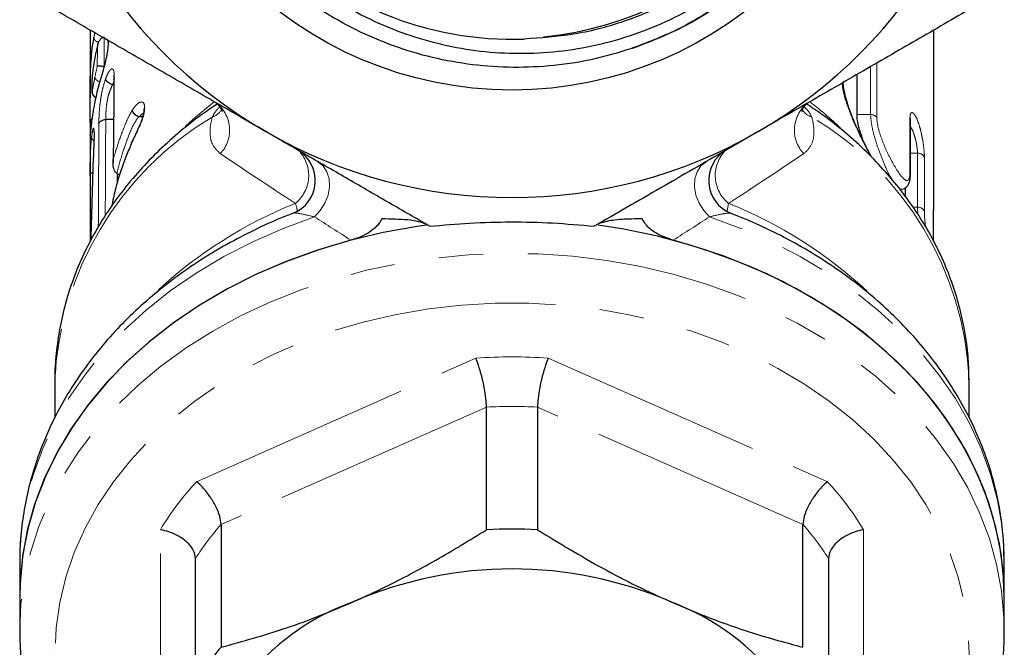
# Model space of a CAD drawing. Units: millimetres. Extents: x 53 to 378, y 79 to 242.
# Drawn here: x 240 to 268, y 195 to 213 of the extents above; entities that cross this region are included whole.
import ezdxf

# ---------------------------------------------------------------- set-up
doc = ezdxf.new("R2010")
doc.units = ezdxf.units.MM
doc.linetypes.add('PHANTOM', pattern=[12.7, 6.35, -1.27, 1.27, -1.27, 1.27, -1.27])

msp = doc.modelspace()

# ---------------------------------------------------------------- linework, layer by layer
at = {"color": 7, "linetype": 'Continuous', "lineweight": 25}
for p, q in [((242.292, 212.789), (242.292, 210.875)), ((266.292, 207.65), (266.292, 212.789)), ((242.8, 212.496), (242.8, 212.44)), ((264.105, 210.386), (264.105, 211.526)), ((242.936, 211.242), (242.93, 211.242)), ((242.97, 211.242), (242.936, 211.242)), ((243.789, 210.322), (243.685, 210.322)), ((242.739, 210.245), (242.739, 210.245)), ((242.96, 210.245), (242.739, 210.245)), ((265.621, 210.224), (265.62, 210.248)), ((265.62, 208.694), (265.62, 210.228)), ((242.292, 209.804), (242.293, 209.833)), ((242.292, 209.804), (242.292, 207.649)), ((243.466, 209.563), (243.449, 209.528)), ((265.484, 208.052), (265.484, 208.317)), ((266.282, 206.789), (266.282, 207.596)), ((241.292, 202.798), (241.292, 201.765)), ((267.292, 202.798), (267.292, 202.844)), ((267.292, 201.771), (267.292, 202.798)), ((253.567, 198.587), (253.567, 202.072)), ((255.017, 202.072), (255.017, 198.587)), ((246.017, 198.733), (246.017, 195.247)), ((262.567, 195.247), (262.567, 198.733)), ((240.292, 197.691), (240.292, 197.656)), ((245.292, 194.285), (245.292, 197.771)), ((263.292, 197.771), (263.292, 194.285)), ((268.292, 197.656), (268.291, 197.753)), ((240.292, 197.656), (240.292, 196.682)), ((268.292, 196.682), (268.292, 197.656)), ((240.292, 196.682), (240.292, 195.717)), ((268.292, 195.717), (268.292, 196.682)), ((268.292, 195.676), (268.292, 195.717))]:
    msp.add_line(p, q, dxfattribs=at)
at = {"color": 8, "linetype": 'PHANTOM', "lineweight": 18}
for p, q in [((264.49, 210.386), (264.49, 211.749)), ((264.663, 211.844), (264.663, 210.31)), ((264.105, 210.386), (264.49, 210.386)), ((265.608, 208.745), (265.608, 210.279)), ((265.62, 209.289), (265.824, 209.289)), ((265.824, 207.754), (265.824, 209.289)), ((266.019, 209.168), (266.019, 207.634)), ((260.453, 207.862), (260.408, 207.652)), ((265.694, 207.754), (265.824, 207.754)), ((265.832, 207.559), (265.824, 207.754)), ((266.282, 206.79), (266.282, 207.603)), ((266.282, 207.603), (266.282, 207.596)), ((245.323, 199.954), (253.261, 203.464)), ((255.323, 203.464), (263.261, 199.954)), ((253.567, 202.072), (246.017, 198.733)), ((262.567, 198.733), (255.017, 202.072)), ((244.292, 191.564), (244.292, 198.585)), ((264.292, 198.585), (264.292, 191.564))]:
    msp.add_line(p, q, dxfattribs=at)
at = {"color": 8, "linetype": 'PHANTOM', "lineweight": 18, "flags": 128}
for points in [[(242.97, 211.311), (242.963, 211.302), (242.936, 211.242), (242.936, 211.242), (242.936, 211.242)], [(245.008, 210.06), (245.288, 210.312), (245.833, 210.756)], [(243.812, 210.425), (243.763, 210.398), (243.685, 210.322), (243.685, 210.322), (243.685, 210.322)], [(265.62, 210.228), (265.619, 210.243), (265.608, 210.279)], [(248.773, 209.047), (248.921, 208.926), (249.029, 208.76), (249.09, 208.557), (249.101, 208.332), (249.061, 208.097), (248.972, 207.868), (248.841, 207.657), (248.675, 207.479)], [(259.811, 209.047), (259.663, 208.926), (259.555, 208.76), (259.494, 208.557), (259.483, 208.332), (259.523, 208.097), (259.611, 207.868), (259.743, 207.657), (259.909, 207.479)], [(248.675, 207.479), (247.78, 207.15), (246.919, 206.773), (246.095, 206.35), (245.312, 205.884), (244.574, 205.376), (243.884, 204.829), (243.247, 204.247), (242.666, 203.631), (242.143, 202.985), (241.681, 202.313), (241.282, 201.617), (240.948, 200.901), (240.682, 200.169), (240.484, 199.424), (240.355, 198.671), (240.296, 197.912), (240.292, 197.691)], [(268.291, 197.753), (268.288, 197.912), (268.229, 198.671), (268.1, 199.424), (267.902, 200.169), (267.636, 200.901), (267.302, 201.617), (266.903, 202.313), (266.441, 202.985), (265.918, 203.631), (265.336, 204.247), (264.699, 204.829), (264.01, 205.376), (263.272, 205.884), (262.489, 206.35), (261.665, 206.773), (260.803, 207.15), (259.909, 207.479)], [(268.292, 195.717), (268.283, 196.096), (268.213, 196.851), (268.074, 197.6), (267.867, 198.34), (267.591, 199.067), (267.25, 199.778), (266.844, 200.468), (266.375, 201.134), (265.846, 201.774), (265.26, 202.383), (264.618, 202.959), (263.926, 203.499), (263.185, 204), (262.4, 204.46), (261.575, 204.876), (260.714, 205.247), (259.82, 205.57), (258.899, 205.845), (257.955, 206.068), (256.993, 206.241), (256.017, 206.36), (255.033, 206.427), (254.045, 206.44), (253.058, 206.4), (252.077, 206.307), (251.108, 206.161), (250.154, 205.963), (249.221, 205.714), (248.313, 205.415), (247.435, 205.068), (246.591, 204.674), (245.786, 204.235), (245.022, 203.755), (244.305, 203.234), (243.638, 202.675), (243.024, 202.082), (242.466, 201.458), (241.967, 200.804), (241.529, 200.126), (241.155, 199.425), (240.846, 198.706), (240.605, 197.972), (240.431, 197.227), (240.327, 196.474), (240.292, 195.717)], [(263.295, 187.891), (263.315, 187.905), (263.974, 188.429), (264.581, 188.988), (265.134, 189.58), (265.629, 190.201), (266.063, 190.848), (266.434, 191.517), (266.741, 192.206), (266.981, 192.909), (267.153, 193.625), (267.257, 194.348), (267.292, 195.075), (267.257, 195.802), (267.153, 196.525), (266.981, 197.24), (266.741, 197.944), (266.434, 198.632), (266.063, 199.302), (265.629, 199.949), (265.134, 200.569), (264.581, 201.161), (263.974, 201.72), (263.315, 202.244), (262.608, 202.729), (261.856, 203.174), (261.064, 203.575), (260.236, 203.931), (259.376, 204.24), (258.489, 204.5), (257.58, 204.709), (256.653, 204.868), (255.714, 204.973), (254.767, 205.027), (253.817, 205.027), (252.87, 204.973), (251.931, 204.868), (251.004, 204.709), (250.094, 204.5), (249.208, 204.24), (248.348, 203.931), (247.52, 203.575), (246.728, 203.174), (245.976, 202.729), (245.269, 202.244), (244.61, 201.72), (244.002, 201.161), (243.45, 200.569), (242.955, 199.949), (242.521, 199.302), (242.15, 198.632), (241.843, 197.944), (241.603, 197.24), (241.43, 196.525), (241.327, 195.802), (241.292, 195.075), (241.292, 195.075)]]:
    msp.add_lwpolyline(points, dxfattribs=at)
at = {"color": 7, "linetype": 'Continuous', "lineweight": 25, "flags": 128}
for points in [[(242.971, 211.371), (242.965, 210.746), (242.949, 209.016)], [(265.62, 208.694), (265.619, 208.709), (265.608, 208.745)], [(251.857, 207.243), (251.591, 207.205), (250.629, 207.033), (249.685, 206.809), (248.764, 206.535), (247.87, 206.211), (247.009, 205.841), (246.183, 205.424), (245.398, 204.964), (244.658, 204.463), (243.965, 203.923), (243.324, 203.347), (242.738, 202.738), (242.209, 202.098), (241.74, 201.432), (241.334, 200.742), (240.992, 200.032), (240.717, 199.305), (240.509, 198.565), (240.37, 197.815), (240.301, 197.06), (240.292, 196.682)], [(268.292, 196.682), (268.257, 197.438), (268.153, 198.191), (267.979, 198.936), (267.737, 199.67), (267.429, 200.389), (267.055, 201.09), (266.617, 201.768), (266.118, 202.422), (265.56, 203.046), (264.946, 203.639), (264.278, 204.198), (263.561, 204.719), (262.798, 205.2), (261.993, 205.638), (261.149, 206.032), (260.271, 206.379), (259.363, 206.678), (258.43, 206.927), (257.476, 207.125), (256.74, 207.241)], [(249.711, 206.816), (248.794, 206.545), (247.905, 206.225), (247.047, 205.858), (246.224, 205.446), (245.441, 204.991), (244.702, 204.495), (244.01, 203.961), (243.369, 203.39), (242.782, 202.787), (242.251, 202.153), (241.78, 201.493), (241.37, 200.808), (241.024, 200.104), (240.743, 199.382), (240.529, 198.648), (240.383, 197.903), (240.305, 197.153), (240.292, 196.682)], [(268.292, 196.682), (268.278, 197.153), (268.201, 197.903), (268.055, 198.648), (267.841, 199.382), (267.56, 200.104), (267.214, 200.808), (266.804, 201.493), (266.333, 202.153), (265.802, 202.787), (265.215, 203.39), (264.573, 203.961), (263.882, 204.495), (263.142, 204.991), (262.36, 205.446), (261.537, 205.858), (260.679, 206.225), (259.789, 206.545), (258.873, 206.816)]]:
    msp.add_lwpolyline(points, dxfattribs=at)
at = {"color": 7, "linetype": 'Continuous', "lineweight": 25}
msp.add_circle((254.292, 222.027), 10.943, dxfattribs=at)
for centre, radius, start, end in [((254.286, 222.047), 9.492, 275.448, 174.2163), ((254.292, 222.027), 9.5, 174.0981, 272.0986), ((254.292, 222.027), 14, 180, 240), ((254.292, 222.027), 14, 300, 0), ((254.292, 222.027), 14, 240, 300), ((247.698, 208.513), 1, 291.7481, 59.5837), ((260.885, 208.513), 1, 120.2771, 248.2781), ((254.292, 185.561), 13.046, 86.8139, 93.1861), ((254.292, 186.114), 11.361, 66.6655, 113.3345), ((252.05, 190.163), 6.771, 109.4844, 176.5065), ((256.404, 190.065), 6.906, 4.2341, 69.775), ((251.613, 190.275), 7.486, 138.3802, 147.6108)]:
    msp.add_arc(centre, radius, start, end, dxfattribs=at)
at = {"color": 8, "linetype": 'PHANTOM', "lineweight": 18}
for centre, radius, start, end in [((245.294, 209.944), 0.968, 316.344, 54.5089), ((263.29, 209.944), 0.968, 125.4911, 223.656), ((262.955, 210.767), 0.471, 203.3202, 252.7349), ((256.388, 202.376), 10.521, 45.8806, 52.741), ((250.468, 202.427), 9.184, 120.7829, 177.6858), ((245.618, 210.782), 0.488, 287.8447, 328.9569), ((258.11, 202.422), 9.192, 2.6337, 59.2042), ((264.498, 210.169), 0.217, 40.4106, 92.0425), ((247.495, 208.657), 1.017, 308.673, 41.7077), ((261.088, 208.656), 1.017, 138.1419, 231.342), ((265.839, 209.094), 0.195, 22.2035, 94.3831), ((252.9, 195.991), 12.794, 111.8846, 132.6083), ((255.692, 196.005), 12.778, 47.1177, 68.1231), ((265.839, 207.56), 0.195, 22.2035, 94.3831), ((254.292, 189.157), 14.344, 85.8768, 94.1232), ((254.292, 189.046), 13.046, 86.8139, 93.1861), ((251.349, 194.339), 8.236, 137.0244, 148.9666), ((257.234, 194.339), 8.236, 31.0334, 42.9756), ((251.613, 193.761), 7.486, 138.3803, 147.6107), ((256.971, 193.761), 7.486, 32.3892, 41.6198)]:
    msp.add_arc(centre, radius, start, end, dxfattribs=at)
for centre, major_axis, ratio, start_param, end_param in [((254.292, 211.331), (12, 0), 0.760528, 2.990119, 3.005262), ((254.292, 49.448), (0, 878.182), 0.013437, 1.383944, 1.384912), ((254.292, 49.296), (0, 878.335), 0.013662, 1.384091, 1.384764), ((254.292, 210.066), (12, 0), 0.760528, 2.95556, 2.98854), ((254.292, 63.085), (0, 443.731), 0.027043, 1.229942, 1.235386), ((254.292, 119.713), (0, 443.731), 0.027043, 1.365601, 1.372361), ((254.292, 119.864), (0, 443.578), 0.026602, 1.365604, 1.371898), ((254.292, 204.706), (12.995, -8.1), 0.042468, 4.046586, 4.245105), ((254.292, 204.706), (12.995, 8.1), 0.042468, 5.179673, 5.378192), ((254.292, 204.706), (13.996, -8.676), 0.039551, 4.324031, 4.40357), ((254.292, 204.706), (13.996, 8.676), 0.039551, 5.021208, 5.100747)]:
    msp.add_ellipse(centre, major_axis=major_axis, ratio=ratio, start_param=start_param, end_param=end_param, dxfattribs=at)
at = {"color": 7, "linetype": 'Continuous', "lineweight": 25}
for centre, major_axis, ratio, start_param, end_param in [((254.292, 210.64), (12, 0), 0.760528, 2.954888, 2.98778), ((254.292, 209.375), (12, 0), 0.760528, 2.912833, 3.008083), ((254.292, 204.365), (0, 38.844), 0.308929, 1.440168, 1.507613), ((254.292, 207.649), (0, 38.784), 0.309406, 1.544789, 1.593075), ((254.792, 112.346), (0, 451.096), 0.026602, 1.355526, 1.3561)]:
    msp.add_ellipse(centre, major_axis=major_axis, ratio=ratio, start_param=start_param, end_param=end_param, dxfattribs=at)
for points, knots in [([(257.851, 212.314), (257.464, 212.192), (256.69, 211.949), (255.504, 211.762), (254.326, 211.706), (253.169, 211.783), (252.026, 211.986), (250.915, 212.32), (249.848, 212.776), (248.84, 213.347), (247.907, 214.029), (247.057, 214.809), (246.3, 215.679), (245.648, 216.629), (245.107, 217.645), (244.684, 218.713), (244.388, 219.82), (244.217, 220.951), (244.173, 222.093), (244.26, 223.232), (244.475, 224.354), (244.813, 225.442), (245.272, 226.481), (245.843, 227.46), (246.518, 228.369), (247.294, 229.194), (248.157, 229.926), (249.094, 230.557), (250.095, 231.073), (251.145, 231.475), (252.232, 231.757), (253.344, 231.911), (254.465, 231.94), (255.58, 231.844), (256.675, 231.621), (257.736, 231.278), (258.751, 230.82), (259.705, 230.248), (260.588, 229.573), (261.389, 228.806), (262.096, 227.953), (262.702, 227.028), (263.2, 226.043), (263.581, 225.008), (263.843, 223.939), (263.985, 222.849), (264, 221.751), (263.893, 220.659), (263.665, 219.589), (263.315, 218.554), (262.854, 217.566), (262.285, 216.637), (261.614, 215.779), (260.852, 215.003), (259.909, 214.237), (258.761, 213.537), (257.424, 212.982), (256.039, 212.626), (255.106, 212.564), (254.64, 212.533)], [0, 0, 0, 0, 0.01858, 0.03716, 0.054835, 0.072567, 0.090242, 0.107921, 0.125656, 0.143334, 0.160911, 0.178544, 0.196121, 0.213663, 0.231261, 0.248802, 0.26622, 0.283694, 0.301112, 0.318514, 0.335973, 0.353375, 0.370637, 0.387954, 0.405215, 0.422459, 0.439759, 0.457003, 0.474128, 0.491307, 0.508431, 0.525516, 0.542657, 0.559743, 0.57673, 0.593772, 0.610758, 0.627685, 0.644666, 0.661593, 0.678444, 0.695348, 0.712197, 0.728965, 0.745787, 0.762555, 0.779268, 0.796035, 0.812748, 0.829357, 0.846019, 0.862628, 0.879204, 0.895834, 0.91241, 0.934805, 0.957199, 0.9786, 1, 1, 1, 1]), ([(264.162, 225.117), (264.125, 225.241), (264.048, 225.499), (263.907, 225.9), (263.731, 226.344), (263.499, 226.86), (263.283, 227.277), (263.133, 227.55), (263.09, 227.632), (263.072, 227.667), (263.065, 227.683), (263.062, 227.691), (263.06, 227.695), (263.06, 227.698), (263.06, 227.7), (263.06, 227.701), (263.061, 227.701), (263.062, 227.7), (263.065, 227.699), (263.077, 227.687), (263.12, 227.631), (263.28, 227.396), (263.583, 226.884), (263.962, 226.1), (264.286, 225.218), (264.519, 224.347), (264.671, 223.505), (264.753, 222.653), (264.765, 221.797), (264.706, 220.943), (264.577, 220.097), (264.378, 219.265), (264.112, 218.451), (263.779, 217.663), (263.383, 216.904), (262.926, 216.18), (262.411, 215.497), (261.841, 214.858), (261.221, 214.269), (260.554, 213.733), (259.775, 213.209), (258.88, 212.714), (258.194, 212.447), (257.851, 212.314)], [0, 0, 0, 0, 0.018014, 0.037574, 0.05931, 0.084486, 0.11648, 0.124848, 0.12802, 0.129536, 0.130294, 0.130565, 0.130783, 0.131003, 0.131071, 0.131127, 0.131184, 0.131255, 0.13138, 0.131787, 0.133692, 0.14126, 0.171506, 0.216351, 0.262416, 0.302115, 0.341816, 0.381512, 0.421209, 0.460905, 0.500602, 0.540298, 0.579994, 0.61969, 0.659385, 0.699081, 0.738776, 0.778474, 0.818171, 0.857868, 0.897566, 0.948783, 1, 1, 1, 1]), ([(244.842, 223.004), (244.806, 222.599), (244.733, 221.79), (244.816, 220.617), (245.021, 219.509), (245.338, 218.474), (245.766, 217.481), (246.307, 216.544), (246.947, 215.672), (247.681, 214.873), (248.504, 214.161), (249.402, 213.542), (250.365, 213.025), (251.384, 212.62), (252.443, 212.33), (253.532, 212.156), (254.637, 212.107), (255.744, 212.181), (256.839, 212.377), (257.905, 212.697), (258.931, 213.133), (259.908, 213.681), (260.819, 214.339), (261.656, 215.097), (262.404, 215.944), (263.051, 216.871), (263.593, 217.864), (264.026, 218.916), (264.337, 220.016), (264.526, 221.148), (264.59, 222.389), (264.502, 223.727), (264.276, 224.654), (264.162, 225.117)], [0, 0, 0, 0, 0.034585, 0.069171, 0.099819, 0.130564, 0.161212, 0.191851, 0.222588, 0.25323, 0.284142, 0.315151, 0.346062, 0.377174, 0.408384, 0.439499, 0.470947, 0.502495, 0.533943, 0.565527, 0.59721, 0.628796, 0.660782, 0.692869, 0.724855, 0.756911, 0.789066, 0.821123, 0.853646, 0.886272, 0.918796, 0.959398, 1, 1, 1, 1]), ([(247.292, 209.902), (246.99, 210.077), (246.22, 210.521), (244.984, 211.235), (243.584, 212.043), (242.191, 212.847), (241.271, 213.378), (240.811, 213.644)], [0, 0, 0, 0, 0.137793, 0.351894, 0.566018, 0.782995, 1, 1, 1, 1]), ([(267.773, 213.644), (267.247, 213.341), (266.196, 212.734), (264.584, 211.803), (262.948, 210.858), (261.844, 210.221), (261.292, 209.902)], [0, 0, 0, 0, 0.247932, 0.495817, 0.747925, 1, 1, 1, 1]), ([(242.294, 210.159), (242.294, 210.227), (242.294, 210.365), (242.292, 210.65), (242.291, 211.007), (242.296, 211.432), (242.313, 211.824), (242.344, 212.184), (242.377, 212.42), (242.399, 212.546), (242.403, 212.572)], [0, 0, 0, 0, 0.109318, 0.221305, 0.380018, 0.517524, 0.679086, 0.81958, 0.963675, 1, 1, 1, 1]), ([(242.697, 212.585), (242.677, 212.58), (242.638, 212.57), (242.581, 212.524), (242.528, 212.448), (242.506, 212.376), (242.501, 212.335), (242.5, 212.334)], [0, 0, 0, 0, 0.178984, 0.356565, 0.637158, 0.991674, 1, 1, 1, 1]), ([(242.808, 212.494), (242.807, 212.438), (242.804, 212.335), (242.783, 212.165), (242.752, 211.991), (242.706, 211.794), (242.652, 211.601), (242.618, 211.489), (242.605, 211.444)], [0, 0, 0, 0, 0.199124, 0.368245, 0.469618, 0.638894, 0.856973, 1, 1, 1, 1]), ([(242.434, 212.038), (242.428, 212.012), (242.408, 211.908), (242.382, 211.746), (242.362, 211.579), (242.353, 211.469), (242.346, 211.383), (242.342, 211.272), (242.341, 211.213), (242.341, 211.178)], [0, 0, 0, 0, 0.104184, 0.408195, 0.596871, 0.637147, 0.74343, 0.849576, 1, 1, 1, 1]), ([(242.695, 211.75), (242.675, 211.752), (242.636, 211.757), (242.579, 211.76), (242.526, 211.761), (242.505, 211.757), (242.499, 211.754), (242.499, 211.754)], [0, 0, 0, 0, 0.178861, 0.356324, 0.63655, 0.991684, 1, 1, 1, 1]), ([(242.93, 211.242), (242.908, 211.248), (242.865, 211.261), (242.808, 211.296), (242.765, 211.339), (242.745, 211.378), (242.74, 211.403), (242.74, 211.412), (242.74, 211.414)], [0, 0, 0, 0, 0.215736, 0.431469, 0.64734, 0.8635, 0.971722, 1, 1, 1, 1]), ([(242.962, 211.516), (242.962, 211.515), (242.962, 211.515), (242.97, 211.465), (242.973, 211.421), (242.975, 211.398)], [0, 0, 0, 0, 0.1981, 0.590347, 1, 1, 1, 1]), ([(242.973, 211.371), (242.973, 211.376), (242.971, 211.39), (242.976, 211.406), (242.981, 211.417), (242.982, 211.421)], [0, 0, 0, 0, 0.324391, 0.772945, 1, 1, 1, 1]), ([(242.34, 211.16), (242.34, 211.148), (242.341, 211.096), (242.339, 211.055), (242.356, 210.976), (242.383, 210.922), (242.424, 210.877), (242.459, 210.865), (242.471, 210.86)], [0, 0, 0, 0, 0.118997, 0.518805, 0.621337, 0.761905, 0.919708, 1, 1, 1, 1]), ([(264.201, 209.805), (264.174, 209.862), (264.093, 210.028), (263.976, 210.298), (263.862, 210.599), (263.776, 210.878), (263.729, 211.114), (263.71, 211.267), (263.715, 211.32), (263.715, 211.324)], [0, 0, 0, 0, 0.100686, 0.296334, 0.48156, 0.652876, 0.832164, 0.98707, 1, 1, 1, 1]), ([(242.351, 211.056), (242.351, 211.054), (242.35, 211.035), (242.354, 210.992), (242.378, 210.935), (242.419, 210.885), (242.455, 210.868), (242.471, 210.86)], [0, 0, 0, 0, 0.030608, 0.237663, 0.512374, 0.78649, 1, 1, 1, 1]), ([(245.915, 210.687), (245.809, 210.618), (245.469, 210.397), (244.938, 209.982), (244.325, 209.447), (243.764, 208.876), (243.253, 208.276), (242.798, 207.649), (242.399, 206.997), (242.059, 206.326), (241.78, 205.638), (241.562, 204.937), (241.405, 204.227), (241.316, 203.512), (241.281, 203.012), (241.294, 202.753), (241.295, 202.733)], [0, 0, 0, 0, 0.036655, 0.117773, 0.198766, 0.279587, 0.360182, 0.440502, 0.520502, 0.600148, 0.679428, 0.758348, 0.836938, 0.915254, 0.993369, 1, 1, 1, 1]), ([(242.399, 210.589), (242.389, 210.535), (242.371, 210.426), (242.348, 210.269), (242.33, 210.131), (242.321, 210.055), (242.317, 210.021)], [0, 0, 0, 0, 0.262881, 0.52578, 0.78888, 1, 1, 1, 1]), ([(243.846, 210.582), (243.845, 210.58), (243.832, 210.563), (243.819, 210.536), (243.822, 210.511), (243.823, 210.504)], [0, 0, 0, 0, 0.078168, 0.739383, 1, 1, 1, 1]), ([(245.856, 210.731), (245.882, 210.713), (245.944, 210.672), (246.018, 210.571), (246.044, 210.483), (246.044, 210.48), (246.044, 210.478)], [0, 0, 0, 0, 0.2472754, 0.5901186, 0.8249257, 1, 1, 1, 1]), ([(262.54, 210.48), (262.54, 210.478), (262.539, 210.474), (262.55, 210.532), (262.607, 210.634), (262.685, 210.708), (262.719, 210.725), (262.725, 210.728)], [0, 0, 0, 0, 0.102825, 0.339795, 0.607175, 0.925364, 1, 1, 1, 1]), ([(267.287, 202.848), (267.284, 203.042), (267.277, 203.475), (267.191, 204.143), (267.045, 204.849), (266.837, 205.544), (266.569, 206.227), (266.242, 206.893), (265.858, 207.539), (265.418, 208.163), (264.924, 208.762), (264.378, 209.332), (263.782, 209.87), (263.21, 210.327), (262.821, 210.586), (262.661, 210.693)], [0, 0, 0, 0, 0.064095, 0.142975, 0.221888, 0.30093, 0.380179, 0.459701, 0.53954, 0.619715, 0.700226, 0.781055, 0.862168, 0.943526, 1, 1, 1, 1]), ([(243.821, 210.516), (243.819, 210.487), (243.815, 210.426), (243.789, 210.309), (243.739, 210.164), (243.667, 210), (243.572, 209.8), (243.504, 209.648), (243.466, 209.563)], [0, 0, 0, 0, 0.122196, 0.255496, 0.38883, 0.536595, 0.740808, 1, 1, 1, 1]), ([(243.673, 210.324), (243.653, 210.333), (243.612, 210.352), (243.56, 210.395), (243.52, 210.443), (243.502, 210.484), (243.499, 210.508), (243.499, 210.516), (243.498, 210.518)], [0, 0, 0, 0, 0.21827, 0.436528, 0.655015, 0.873923, 0.974046, 1, 1, 1, 1]), ([(243.685, 210.322), (243.682, 210.322), (243.678, 210.322), (243.674, 210.323), (243.673, 210.324)], [0, 0, 0, 0, 0.7435263, 1, 1, 1, 1]), ([(243.818, 210.543), (243.818, 210.542), (243.818, 210.539), (243.82, 210.519), (243.82, 210.505), (243.82, 210.504)], [0, 0, 0, 0, 0.4368674, 0.9359125, 1, 1, 1, 1]), ([(264.288, 209.625), (264.242, 209.753), (264.149, 210.011), (264.107, 210.261), (264.105, 210.369), (264.105, 210.386)], [0, 0, 0, 0, 0.45522, 0.913583, 1, 1, 1, 1]), ([(265.622, 210.283), (265.62, 210.275), (265.618, 210.265), (265.599, 210.25), (265.595, 210.247)], [0, 0, 0, 0, 0.7837243, 1, 1, 1, 1]), ([(265.62, 210.248), (265.62, 210.249), (265.619, 210.272), (265.621, 210.279), (265.623, 210.285)], [0, 0, 0, 0, 0.018412, 1, 1, 1, 1]), ([(242.294, 210.169), (242.294, 210.143), (242.294, 210.053), (242.293, 209.93), (242.292, 209.863), (242.292, 209.833)], [0, 0, 0, 0, 0.183917, 0.631193, 1, 1, 1, 1]), ([(242.347, 210.263), (242.339, 210.256), (242.315, 210.238), (242.3, 210.204), (242.294, 210.175), (242.294, 210.163), (242.294, 210.159)], [0, 0, 0, 0, 0.2284568, 0.6776058, 0.9048156, 1, 1, 1, 1]), ([(242.319, 210.041), (242.318, 210.031), (242.309, 209.966), (242.302, 209.885), (242.296, 209.815), (242.295, 209.806), (242.295, 209.803)], [0, 0, 0, 0, 0.074035, 0.505239, 0.82378, 1, 1, 1, 1]), ([(242.544, 210.126), (242.545, 210.131), (242.551, 210.148), (242.57, 210.18), (242.612, 210.215), (242.672, 210.24), (242.717, 210.243), (242.739, 210.245)], [0, 0, 0, 0, 0.0699936, 0.2594061, 0.5062782, 0.7531381, 1, 1, 1, 1]), ([(242.296, 208.658), (242.296, 208.685), (242.297, 208.827), (242.299, 209.016), (242.305, 209.275), (242.313, 209.464), (242.324, 209.622), (242.333, 209.704), (242.337, 209.741)], [0, 0, 0, 0, 0.082338, 0.424345, 0.581578, 0.740413, 0.882325, 1, 1, 1, 1]), ([(242.402, 209.641), (242.389, 209.65), (242.361, 209.671), (242.342, 209.705), (242.337, 209.729), (242.337, 209.739), (242.337, 209.741)], [0, 0, 0, 0, 0.324879, 0.732239, 0.930845, 1, 1, 1, 1]), ([(242.408, 209.845), (242.408, 209.837), (242.407, 209.772), (242.403, 209.658), (242.398, 209.523), (242.395, 209.456), (242.394, 209.425)], [0, 0, 0, 0, 0.062067, 0.533085, 0.78801, 1, 1, 1, 1]), ([(242.403, 209.921), (242.403, 209.92), (242.403, 209.918), (242.405, 209.89), (242.406, 209.846), (242.406, 209.814), (242.406, 209.805)], [0, 0, 0, 0, 0.156347, 0.442254, 0.838319, 1, 1, 1, 1]), ([(251.951, 207.213), (251.568, 207.433), (250.804, 207.874), (249.643, 208.545), (248.471, 209.221), (247.685, 209.675), (247.292, 209.902)], [0, 0, 0, 0, 0.248741, 0.497463, 0.748736, 1, 1, 1, 1]), ([(261.292, 209.902), (260.99, 209.728), (260.06, 209.191), (258.498, 208.289), (257.256, 207.572), (256.633, 207.213)], [0, 0, 0, 0, 0.192842, 0.595044, 1, 1, 1, 1]), ([(264.527, 209.162), (264.52, 209.176), (264.444, 209.315), (264.331, 209.532), (264.235, 209.734), (264.201, 209.805)], [0, 0, 0, 0, 0.068237, 0.6704191, 1, 1, 1, 1]), ([(243.451, 209.512), (243.397, 209.389), (243.283, 209.126), (243.135, 208.703), (243.001, 208.245), (242.94, 207.94), (242.909, 207.785)], [0, 0, 0, 0, 0.226148, 0.481124, 0.735868, 1, 1, 1, 1]), ([(243.451, 209.512), (243.449, 209.516), (243.447, 209.522), (243.449, 209.526), (243.45, 209.527)], [0, 0, 0, 0, 0.5893518, 1, 1, 1, 1]), ([(243.05, 208.714), (243.038, 208.725), (243.006, 208.753), (242.967, 208.837), (242.943, 208.97), (242.95, 209.08), (242.96, 209.141), (242.961, 209.142)], [0, 0, 0, 0, 0.103509, 0.263763, 0.579947, 0.993416, 1, 1, 1, 1]), ([(243.05, 208.714), (243.067, 208.704), (243.097, 208.687), (243.132, 208.684), (243.147, 208.683)], [0, 0, 0, 0, 0.557481, 1, 1, 1, 1]), ([(265.329, 208.264), (265.36, 208.264), (265.433, 208.266), (265.527, 208.337), (265.583, 208.431), (265.612, 208.541), (265.623, 208.632), (265.619, 208.705), (265.618, 208.715)], [0, 0, 0, 0, 0.138186, 0.32345, 0.491447, 0.683391, 0.956168, 1, 1, 1, 1]), ([(248.071, 207.58), (248.012, 207.559), (247.668, 207.433), (247.067, 207.158), (246.274, 206.757), (245.519, 206.31), (244.802, 205.824), (244.128, 205.3), (243.501, 204.741), (242.922, 204.149), (242.395, 203.527), (241.923, 202.878), (241.507, 202.205), (241.15, 201.513), (240.853, 200.803), (240.618, 200.08), (240.443, 199.347), (240.336, 198.608), (240.288, 198.055), (240.296, 197.751), (240.297, 197.694)], [0, 0, 0, 0, 0.0128325, 0.0744934, 0.1361518, 0.1977933, 0.2593989, 0.3209443, 0.3824007, 0.4437357, 0.5049147, 0.565904, 0.6266739, 0.6872022, 0.747478, 0.807504, 0.8672989, 0.9268958, 0.986342, 1, 1, 1, 1]), ([(268.285, 197.76), (268.282, 197.941), (268.275, 198.369), (268.192, 199.041), (268.047, 199.773), (267.839, 200.494), (267.571, 201.203), (267.244, 201.896), (266.859, 202.571), (266.418, 203.224), (265.923, 203.852), (265.375, 204.453), (264.776, 205.024), (264.131, 205.561), (263.44, 206.064), (262.709, 206.529), (261.939, 206.952), (261.207, 207.306), (260.72, 207.498), (260.513, 207.579)], [0, 0, 0, 0, 0.043665, 0.103298, 0.162953, 0.222695, 0.282576, 0.342643, 0.402924, 0.463435, 0.524179, 0.585145, 0.646312, 0.707655, 0.769145, 0.830751, 0.892447, 0.954208, 1, 1, 1, 1]), ([(266.282, 207.592), (266.282, 207.609), (266.282, 207.668), (266.283, 207.71), (266.285, 207.734), (266.284, 207.732), (266.284, 207.732)], [0, 0, 0, 0, 0.202874, 0.694106, 0.955793, 1, 1, 1, 1]), ([(250.591, 207.421), (250.569, 207.381), (250.489, 207.242), (250.237, 207.021), (249.935, 206.879), (249.74, 206.824), (249.711, 206.816)], [0, 0, 0, 0, 0.140745, 0.488715, 0.924357, 1, 1, 1, 1]), ([(251.848, 207.272), (251.782, 207.297), (251.647, 207.348), (251.228, 207.411), (250.846, 207.417), (250.591, 207.421)], [0, 0, 0, 0, 0.2465847, 0.4996278, 1, 1, 1, 1]), ([(251.951, 207.213), (252.332, 207.247), (253.094, 207.316), (254.265, 207.344), (255.45, 207.319), (256.239, 207.248), (256.633, 207.213)], [0, 0, 0, 0, 0.245812, 0.491609, 0.745796, 1, 1, 1, 1]), ([(257.992, 207.421), (257.797, 207.42), (257.405, 207.416), (256.964, 207.359), (256.798, 207.295), (256.735, 207.272)], [0, 0, 0, 0, 0.381606, 0.768639, 1, 1, 1, 1]), ([(258.873, 206.816), (258.702, 206.876), (258.399, 206.982), (258.114, 207.217), (258.023, 207.369), (257.992, 207.421)], [0, 0, 0, 0, 0.460952, 0.815423, 1, 1, 1, 1]), ([(253.567, 202.072), (253.564, 202.151), (253.557, 202.309), (253.507, 202.623), (253.432, 202.953), (253.347, 203.241), (253.287, 203.401), (253.262, 203.462), (253.261, 203.464)], [0, 0, 0, 0, 0.208127, 0.41617, 0.626607, 0.842062, 0.993811, 1, 1, 1, 1]), ([(255.323, 203.464), (255.322, 203.462), (255.297, 203.401), (255.237, 203.241), (255.151, 202.953), (255.077, 202.623), (255.027, 202.309), (255.02, 202.151), (255.017, 202.072)], [0, 0, 0, 0, 0.006189, 0.157938, 0.373393, 0.58383, 0.791873, 1, 1, 1, 1]), ([(246.017, 198.733), (246.01, 198.81), (245.995, 198.964), (245.879, 199.249), (245.708, 199.537), (245.515, 199.777), (245.382, 199.904), (245.325, 199.952), (245.323, 199.954)], [0, 0, 0, 0, 0.208128, 0.416172, 0.626607, 0.842063, 0.993812, 1, 1, 1, 1]), ([(263.261, 199.954), (263.258, 199.952), (263.202, 199.904), (263.069, 199.777), (262.876, 199.537), (262.705, 199.249), (262.589, 198.964), (262.574, 198.81), (262.567, 198.733)], [0, 0, 0, 0, 0.006188, 0.157937, 0.373393, 0.583828, 0.791872, 1, 1, 1, 1]), ([(245.292, 197.771), (245.281, 197.844), (245.26, 197.989), (245.094, 198.208), (244.849, 198.397), (244.569, 198.522), (244.377, 198.571), (244.295, 198.585), (244.292, 198.585)], [0, 0, 0, 0, 0.208128, 0.416171, 0.626608, 0.842063, 0.993811, 1, 1, 1, 1]), ([(249.792, 196.546), (250.089, 196.682), (250.872, 197.04), (252.139, 197.713), (253.089, 198.294), (253.567, 198.587)], [0, 0, 0, 0, 0.233798, 0.615219, 1, 1, 1, 1]), ([(255.017, 198.587), (255.634, 198.211), (256.564, 197.646), (257.831, 196.986), (258.472, 196.693), (258.792, 196.546)], [0, 0, 0, 0, 0.496269, 0.748146, 1, 1, 1, 1]), ([(264.292, 198.585), (264.289, 198.585), (264.207, 198.571), (264.015, 198.522), (263.735, 198.397), (263.49, 198.208), (263.324, 197.989), (263.303, 197.844), (263.292, 197.771)], [0, 0, 0, 0, 0.006189, 0.157937, 0.373392, 0.583829, 0.791872, 1, 1, 1, 1]), ([(246.017, 195.247), (246.634, 195.418), (247.564, 195.675), (248.831, 196.136), (249.472, 196.409), (249.792, 196.546)], [0, 0, 0, 0, 0.496269, 0.748146, 1, 1, 1, 1]), ([(258.792, 196.546), (259.089, 196.419), (259.872, 196.085), (261.139, 195.637), (262.089, 195.377), (262.567, 195.247)], [0, 0, 0, 0, 0.233798, 0.615219, 1, 1, 1, 1]), ([(240.292, 195.717), (240.294, 195.581), (240.299, 195.2), (240.358, 194.576), (240.485, 193.851), (240.674, 193.134), (240.923, 192.428), (241.232, 191.737), (241.599, 191.064), (242.022, 190.411), (242.501, 189.782), (243.033, 189.179), (243.615, 188.605), (244.245, 188.062), (244.924, 187.558), (245.414, 187.222), (245.688, 187.066), (245.709, 187.054)], [0, 0, 0, 0, 0.040591, 0.1131424, 0.1857095, 0.2583404, 0.3310866, 0.4039895, 0.4770774, 0.5503649, 0.6238537, 0.6975339, 0.7713878, 0.8453921, 0.919521, 0.993749, 1, 1, 1, 1]), ([(262.878, 187.058), (262.926, 187.086), (263.227, 187.259), (263.742, 187.615), (264.418, 188.127), (265.045, 188.677), (265.625, 189.258), (266.153, 189.869), (266.628, 190.507), (267.046, 191.168), (267.407, 191.85), (267.708, 192.548), (267.948, 193.26), (268.128, 193.983), (268.241, 194.712), (268.293, 195.277), (268.287, 195.598), (268.285, 195.674)], [0, 0, 0, 0, 0.0142401, 0.0891048, 0.1639245, 0.2386757, 0.3133322, 0.3878644, 0.4622426, 0.5364391, 0.6104316, 0.6842065, 0.7577624, 0.8311112, 0.9042806, 0.9773102, 1, 1, 1, 1])]:
    msp.add_open_spline(points, degree=3, knots=knots, dxfattribs=at)
at = {"color": 8, "linetype": 'PHANTOM', "lineweight": 18}
for points, knots in [([(264.162, 225.117), (264.297, 224.609), (264.565, 223.599), (264.673, 222.013), (264.552, 220.412), (264.171, 218.823), (263.547, 217.314), (262.697, 215.928), (261.643, 214.689), (260.4, 213.632), (259.062, 212.79), (258.1, 212.427), (257.648, 212.256)], [0, 0, 0, 0, 0.098724, 0.196233, 0.297383, 0.399796, 0.502209, 0.603359, 0.704509, 0.806922, 0.909335, 1, 1, 1, 1]), ([(242.532, 212.438), (242.513, 212.446), (242.474, 212.462), (242.43, 212.499), (242.41, 212.533), (242.404, 212.557), (242.404, 212.566), (242.403, 212.572)], [0, 0, 0, 0, 0.260389, 0.538812, 0.817248, 0.90247, 1, 1, 1, 1]), ([(242.74, 211.414), (242.75, 211.441), (242.784, 211.527), (242.841, 211.634), (242.904, 211.695), (242.952, 211.679), (242.979, 211.581), (242.981, 211.475), (242.982, 211.421)], [0, 0, 0, 0, 0.084065, 0.275086, 0.434994, 0.621728, 0.80684, 1, 1, 1, 1]), ([(242.351, 211.056), (242.355, 211.068), (242.362, 211.093), (242.382, 211.197), (242.405, 211.321), (242.425, 211.421), (242.432, 211.457)], [0, 0, 0, 0, 0.183219, 0.391928, 0.782854, 1, 1, 1, 1]), ([(242.574, 211.316), (242.571, 211.317), (242.545, 211.322), (242.504, 211.345), (242.459, 211.383), (242.44, 211.416), (242.433, 211.441), (242.433, 211.45), (242.432, 211.457)], [0, 0, 0, 0, 0.037587, 0.300348, 0.563104, 0.825867, 0.880806, 1, 1, 1, 1]), ([(242.544, 210.126), (242.544, 210.179), (242.546, 210.319), (242.558, 210.52), (242.583, 210.747), (242.612, 210.943), (242.667, 211.196), (242.714, 211.336), (242.74, 211.414)], [0, 0, 0, 0, 0.156116, 0.410887, 0.491013, 0.646277, 0.803256, 1, 1, 1, 1]), ([(242.341, 211.178), (242.341, 211.15), (242.342, 211.099), (242.345, 211.057), (242.35, 211.057), (242.351, 211.056)], [0, 0, 0, 0, 0.404033, 0.728633, 1, 1, 1, 1]), ([(242.93, 211.242), (242.93, 211.242), (242.929, 211.239), (242.908, 211.183), (242.861, 211.081), (242.806, 210.906), (242.778, 210.766), (242.752, 210.586), (242.742, 210.415), (242.74, 210.294), (242.739, 210.245)], [0, 0, 0, 0, 0.00005, 0.008216, 0.186657, 0.324648, 0.467173, 0.545632, 0.817454, 1, 1, 1, 1]), ([(242.93, 211.242), (242.93, 211.242), (242.93, 211.242), (242.93, 211.242), (242.93, 211.242)], [0, 0, 0, 0, 0.927719, 1, 1, 1, 1]), ([(264.496, 209.195), (264.425, 209.33), (264.233, 209.693), (263.956, 210.28), (263.767, 210.81), (263.692, 211.132), (263.684, 211.247), (263.682, 211.282)], [0, 0, 0, 0, 0.1887109, 0.505941, 0.7931498, 0.93748, 1, 1, 1, 1]), ([(243.846, 210.582), (243.844, 210.554), (243.841, 210.484), (243.813, 210.344), (243.73, 210.107), (243.606, 209.852), (243.507, 209.635), (243.46, 209.532), (243.451, 209.512)], [0, 0, 0, 0, 0.099166, 0.249085, 0.399753, 0.713184, 0.945192, 1, 1, 1, 1]), ([(243.498, 210.518), (243.527, 210.559), (243.595, 210.657), (243.674, 210.719), (243.748, 210.748), (243.808, 210.74), (243.843, 210.672), (243.845, 210.603), (243.846, 210.582)], [0, 0, 0, 0, 0.173918, 0.409559, 0.498114, 0.703097, 0.908103, 1, 1, 1, 1]), ([(245.768, 210.317), (245.81, 210.391), (245.861, 210.481), (245.943, 210.575), (245.968, 210.599), (245.98, 210.609)], [0, 0, 0, 0, 0.72766, 0.878848, 1, 1, 1, 1]), ([(262.577, 210.629), (262.619, 210.59), (262.722, 210.496), (262.781, 210.384), (262.816, 210.317)], [0, 0, 0, 0, 0.407673, 1, 1, 1, 1]), ([(242.961, 209.142), (242.983, 209.219), (243.057, 209.467), (243.175, 209.81), (243.315, 210.165), (243.417, 210.381), (243.481, 210.488), (243.498, 210.518)], [0, 0, 0, 0, 0.156805, 0.507409, 0.714109, 0.91924, 1, 1, 1, 1]), ([(243.671, 210.322), (243.671, 210.322), (243.657, 210.298), (243.595, 210.212), (243.489, 210.031), (243.357, 209.705), (243.203, 209.268), (243.104, 208.908), (243.05, 208.714)], [0, 0, 0, 0, 0.0000328, 0.0534799, 0.2101736, 0.3683736, 0.6593707, 1, 1, 1, 1]), ([(243.673, 210.324), (243.672, 210.323), (243.672, 210.322), (243.671, 210.322), (243.671, 210.322)], [0, 0, 0, 0, 0.9796618, 1, 1, 1, 1]), ([(245.994, 209.276), (245.903, 209.363), (245.765, 209.493), (245.704, 209.78), (245.7, 210.029), (245.746, 210.222), (245.768, 210.317)], [0, 0, 0, 0, 0.396409, 0.595566, 0.800894, 1, 1, 1, 1]), ([(262.816, 210.317), (262.816, 210.316), (262.858, 210.167), (262.899, 209.876), (262.835, 209.505), (262.674, 209.355), (262.59, 209.276)], [0, 0, 0, 0, 0.0020816, 0.3055726, 0.6353802, 1, 1, 1, 1]), ([(265.104, 208.528), (265.078, 208.571), (265.001, 208.698), (264.857, 209.02), (264.705, 209.411), (264.587, 209.785), (264.506, 210.126), (264.496, 210.299), (264.49, 210.386)], [0, 0, 0, 0, 0.106467, 0.314966, 0.505037, 0.674794, 0.83658, 1, 1, 1, 1]), ([(264.663, 210.31), (264.669, 210.237), (264.68, 210.091), (264.762, 209.804), (264.882, 209.49), (265.037, 209.158), (265.21, 208.845), (265.373, 208.608), (265.5, 208.497), (265.579, 208.522), (265.606, 208.632), (265.608, 208.723), (265.608, 208.745)], [0, 0, 0, 0, 0.0916677, 0.1834459, 0.2812, 0.3919962, 0.5141269, 0.6394755, 0.7585852, 0.8676183, 0.9684956, 1, 1, 1, 1]), ([(265.608, 210.279), (265.611, 210.323), (265.616, 210.411), (265.656, 210.455), (265.713, 210.428), (265.783, 210.322), (265.856, 210.144), (265.922, 209.913), (265.974, 209.658), (266.007, 209.416), (266.019, 209.256), (266.019, 209.185), (266.019, 209.168)], [0, 0, 0, 0, 0.10023, 0.200712, 0.304458, 0.414171, 0.528263, 0.642915, 0.754638, 0.862209, 0.966425, 1, 1, 1, 1]), ([(242.317, 210.021), (242.312, 209.973), (242.297, 209.837), (242.292, 209.744), (242.292, 209.791), (242.292, 209.804)], [0, 0, 0, 0, 0.281242, 0.798212, 1, 1, 1, 1]), ([(242.337, 209.741), (242.337, 209.745), (242.344, 209.802), (242.357, 209.897), (242.377, 209.985), (242.394, 210.01), (242.406, 209.967), (242.407, 209.887), (242.408, 209.845)], [0, 0, 0, 0, 0.014948, 0.241509, 0.418636, 0.595647, 0.788953, 1, 1, 1, 1]), ([(265.824, 209.289), (265.824, 209.301), (265.823, 209.352), (265.811, 209.467), (265.779, 209.64), (265.728, 209.82), (265.672, 209.967), (265.634, 210.03), (265.62, 210.054)], [0, 0, 0, 0, 0.061793, 0.25365, 0.45204, 0.658933, 0.872552, 1, 1, 1, 1]), ([(242.375, 208.746), (242.373, 208.745), (242.352, 208.739), (242.324, 208.716), (242.304, 208.69), (242.297, 208.67), (242.296, 208.662), (242.296, 208.658)], [0, 0, 0, 0, 0.023785, 0.401574, 0.779394, 0.865064, 1, 1, 1, 1]), ([(248.177, 207.657), (248.178, 207.661), (248.187, 207.7), (248.158, 207.785), (248.131, 207.862)], [0, 0, 0, 0, 0.096567, 1, 1, 1, 1]), ([(266.282, 207.603), (266.282, 207.648), (266.283, 207.739), (266.287, 207.779), (266.291, 207.752), (266.291, 207.68), (266.291, 207.65)], [0, 0, 0, 0, 0.268334, 0.537609, 0.808507, 1, 1, 1, 1]), ([(248.675, 207.479), (248.528, 207.514), (248.27, 207.574), (248.076, 207.6), (248.072, 207.581), (248.072, 207.58)], [0, 0, 0, 0, 0.543991, 0.959183, 1, 1, 1, 1]), ([(260.513, 207.578), (260.513, 207.581), (260.513, 207.586), (260.457, 207.588), (260.302, 207.574), (260.05, 207.513), (259.909, 207.479)], [0, 0, 0, 0, 0.051898, 0.116619, 0.504435, 1, 1, 1, 1]), ([(266.019, 207.634), (266.021, 207.555), (266.024, 207.429), (266.044, 207.259), (266.051, 207.194)], [0, 0, 0, 0, 0.624025, 1, 1, 1, 1])]:
    msp.add_open_spline(points, degree=3, knots=knots, dxfattribs=at)

doc.saveas('drawing.dxf')
